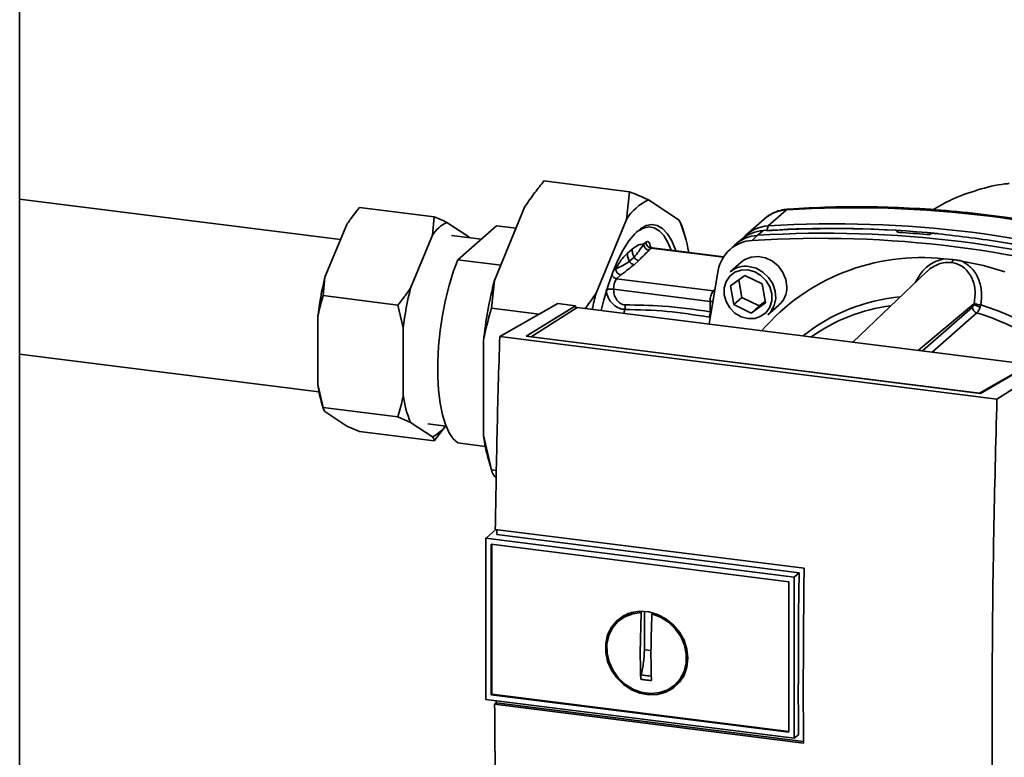
# Paper-space layout 'Blatt1' of a CAD drawing. Units: millimetres. Extents: x 0 to 5940, y 0 to 4200.
# Drawn here: x 4845 to 5018, y 1210 to 1339 of the extents above; entities that cross this region are included whole.
import ezdxf

# ---------------------------------------------------------------- set-up
doc = ezdxf.new("R2010")
doc.units = ezdxf.units.MM
doc.header["$LTSCALE"] = 10

psp = doc.layouts.new('Blatt1')

# ---------------------------------------------------------------- linework, layer by layer
at = {"color": 7, "linetype": 'Continuous', "lineweight": 35}
for p, q in [((4845.42, 1087.37), (4845.42, 1472.03)), ((4937.12, 1310.87), (4952.09, 1308.98)), ((4951.56, 1304.14), (4952.09, 1308.98)), ((4901.54, 1300.6), (4845.42, 1307.67)), ((4955.41, 1307.54), (4960.76, 1304.03)), ((4904.85, 1306.22), (4917.94, 1304.57)), ((4928.45, 1293.45), (4933.79, 1306.38)), ((4979.51, 1305.8), (4976.33, 1302.99)), ((4917.61, 1301.38), (4917.94, 1304.57)), ((4920.15, 1303.62), (4923.97, 1301.11)), ((4946.22, 1291.21), (4951.56, 1304.14)), ((4960.76, 1304.03), (4961.2, 1303.09)), ((4975.63, 1304.21), (4972.45, 1301.41)), ((4898.82, 1294.01), (4902.64, 1303.27)), ((4922.05, 1297.08), (4928.8, 1303.04)), ((4928.8, 1303.04), (4932.23, 1302.61)), ((4961.75, 1301.31), (4961.23, 1303.1)), ((4975.45, 1302.17), (4974.47, 1301.36)), ((4976.33, 1302.99), (4976.1, 1302.21)), ((4998.88, 1302.05), (4998.9, 1302.07)), ((4998.91, 1301.95), (4998.88, 1302.05)), ((4998.9, 1302.07), (4998.93, 1301.93)), ((4998.97, 1301.92), (4998.92, 1302.12)), ((4913.78, 1292.12), (4917.61, 1301.38)), ((4926.15, 1300.7), (4920.96, 1301.35)), ((4923.97, 1301.11), (4924.03, 1300.97)), ((4954.54, 1299.81), (4954.93, 1300.16)), ((4971.78, 1300.74), (4970.77, 1299.92)), ((4974.47, 1301.36), (4973.51, 1300.45)), ((5004.75, 1301.6), (5004.73, 1301.59)), ((4951.7, 1298.22), (4952.53, 1298.95)), ((4955.87, 1299.1), (4955.47, 1298.75)), ((4955.93, 1299.12), (4955.77, 1299.32)), ((4955.87, 1299.1), (4968.49, 1297.51)), ((4968.55, 1297.6), (4956.05, 1299.17)), ((4970.43, 1299.62), (4969.49, 1298.72)), ((4929.56, 1296.14), (4922.05, 1297.08)), ((4952.05, 1296.81), (4952.88, 1297.54)), ((4952.87, 1296.22), (4953.7, 1296.95)), ((5007.07, 1297.26), (5008.65, 1297.12)), ((4949.23, 1295.13), (4949.65, 1295.5)), ((4971.61, 1296.66), (4969.66, 1294.95)), ((5004.09, 1295.01), (4991.11, 1282.68)), ((4898.82, 1294.01), (4898.48, 1290.81)), ((4928.45, 1293.45), (4927.93, 1288.61)), ((4949.82, 1293.76), (4950.58, 1294.44)), ((4949.82, 1293.76), (4966.71, 1291.64)), ((4969.74, 1292.53), (4972.22, 1294.33)), ((4971.19, 1293.58), (4971.73, 1290.49)), ((4972.22, 1294.33), (4975.27, 1292.84)), ((4966.18, 1289.8), (4949.29, 1291.93)), ((4966.99, 1291.88), (4966.71, 1291.64)), ((4966.71, 1291.64), (4966.93, 1291.59)), ((4970.32, 1289.25), (4969.74, 1292.53)), ((4975.27, 1292.84), (4975.84, 1289.55)), ((4898.48, 1290.81), (4911.58, 1289.16)), ((4966.18, 1289.8), (4966.21, 1287.98)), ((4966.67, 1289.79), (4966.18, 1289.8)), ((4971.73, 1290.49), (4970.32, 1289.25)), ((4971.73, 1290.49), (4974.78, 1289)), ((4912.51, 1285.14), (4911.58, 1289.16)), ((4927.93, 1288.61), (4936.27, 1287.56)), ((4929.38, 1283.63), (4939.56, 1289.43)), ((4934, 1283.69), (4942.65, 1289.04)), ((4942.95, 1288.74), (4934.9, 1283.62)), ((4942.65, 1289.04), (4939.56, 1289.43)), ((4942.65, 1289.04), (4942.65, 1288.55)), ((5022.09, 1278.77), (4942.95, 1288.74)), ((4951.25, 1288.39), (4951.08, 1287.72)), ((4973.37, 1287.76), (4970.32, 1289.25)), ((4975.84, 1289.55), (4973.37, 1287.76)), ((4974.78, 1289), (4973.37, 1287.76)), ((4974.78, 1289), (4975.81, 1289.75)), ((4976.28, 1287.45), (4978.22, 1289.16)), ((5002.63, 1281.23), (5012.32, 1289.34)), ((5003.3, 1281.14), (5012.05, 1288.8)), ((4897.55, 1275.24), (4897.55, 1287.02)), ((4966.21, 1287.01), (4965.99, 1287.03)), ((5012.83, 1287.78), (5005.01, 1280.92)), ((4912.51, 1273.36), (4912.51, 1285.14)), ((5016.33, 1272.67), (4929.38, 1283.63)), ((5013.47, 1273.67), (4934, 1283.69)), ((4934.9, 1283.62), (5013.26, 1273.75)), ((4934.9, 1283.62), (4934.9, 1283.57)), ((4926.52, 1266.41), (4926.52, 1282.86)), ((4845.42, 1280.56), (4897.77, 1273.96)), ((5013.26, 1273.75), (5022.09, 1278.77)), ((5022.53, 1278.98), (5013.47, 1273.67)), ((5016.33, 1272.67), (5025.62, 1278.59)), ((4897.55, 1275.24), (4898.48, 1271.22)), ((5013.26, 1273.7), (5013.26, 1273.75)), ((4898.17, 1272.29), (4898.51, 1271.11)), ((4898.48, 1271.22), (4911.58, 1269.57)), ((4902.64, 1267.98), (4898.82, 1270.5)), ((4913.78, 1268.61), (4911.58, 1269.57)), ((4902.64, 1267.98), (4904.85, 1267.03)), ((4917.61, 1266.1), (4913.78, 1268.61)), ((4916.8, 1268.37), (4919.98, 1267.96)), ((4919.88, 1267.98), (4917.94, 1265.38)), ((4904.85, 1267.03), (4917.94, 1265.38)), ((4926.52, 1266.41), (4927.93, 1260.3)), ((4922.05, 1265.03), (4926.86, 1264.42)), ((4927.45, 1261.93), (4927.97, 1260.14)), ((4927.93, 1260.3), (4928.79, 1260.19)), ((4928.77, 1259), (4928.45, 1259.21)), ((4928.68, 1249.89), (4927.04, 1248.43)), ((4928.61, 1249.9), (4982.61, 1243.09)), ((4981.73, 1242.32), (4928.87, 1248.98)), ((4926.93, 1248.33), (4927.04, 1248.43)), ((4926.93, 1248.33), (4980.88, 1241.54)), ((4926.93, 1248.33), (4926.93, 1220.14)), ((4927.86, 1247.28), (4979.95, 1240.72)), ((4927.86, 1220.96), (4927.86, 1247.28)), ((4927.97, 1221.05), (4927.97, 1247.27)), ((4980.88, 1241.54), (4981.73, 1242.32)), ((4979.95, 1240.72), (4979.95, 1214.39)), ((4980.88, 1241.54), (4980.88, 1213.34)), ((4951.13, 1234.6), (4951.94, 1235.04)), ((4953.96, 1228.22), (4954.14, 1235.33)), ((4954.14, 1235.33), (4954.26, 1235.43)), ((4954.67, 1228.84), (4954.67, 1235.56)), ((4956.17, 1235.22), (4956.01, 1235.09)), ((4951.11, 1234.64), (4950.31, 1233.98)), ((4955.84, 1228.69), (4954.67, 1228.84)), ((4961.82, 1224.85), (4960.88, 1223.55)), ((4960.16, 1222.81), (4960.91, 1223.52)), ((4927.97, 1221.05), (4927.86, 1220.96)), ((4979.95, 1214.39), (4927.86, 1220.96)), ((4979.95, 1214.51), (4927.97, 1221.05)), ((4980.88, 1213.34), (4926.93, 1220.14)), ((4928.49, 1219.28), (4928.76, 1219.52)), ((4982.49, 1212.48), (4928.49, 1219.28)), ((4928.76, 1219.52), (4928.76, 1219.91)), ((4928.76, 1219.52), (4982.49, 1212.75)), ((4981.62, 1213.96), (4980.88, 1213.34))]:
    psp.add_line(p, q, dxfattribs=at)
at = {"color": 7, "linetype": 'Continuous', "lineweight": 35, "flags": 128}
for points in [[(4979.84, 1305.95), (4979.73, 1305.93), (4979.51, 1305.8)], [(4947.11, 1288.22), (4947.58, 1290.08), (4948.32, 1292.59), (4949.15, 1294.92), (4950.04, 1297.01), (4950.98, 1298.84), (4951.97, 1300.39), (4952.98, 1301.62), (4954, 1302.51), (4955.01, 1303.06), (4955.99, 1303.26), (4956.94, 1303.09), (4957.83, 1302.57), (4958.65, 1301.7), (4959.4, 1300.5), (4960.04, 1298.98), (4960.16, 1298.65)], [(4959.39, 1298.75), (4958.8, 1300.12), (4958.07, 1301.3), (4957.27, 1302.15), (4956.4, 1302.66), (4955.47, 1302.82), (4954.51, 1302.63), (4953.52, 1302.09), (4953.25, 1301.89)], [(4922.05, 1297.08), (4921.24, 1294.94), (4920.51, 1292.58), (4919.88, 1290.05), (4919.36, 1287.4), (4918.96, 1284.68), (4918.69, 1281.95), (4918.55, 1279.27), (4918.55, 1276.67), (4918.69, 1274.23), (4918.96, 1271.97), (4919.36, 1269.96), (4919.88, 1268.23), (4920.51, 1266.81), (4921.24, 1265.74), (4922.05, 1265.03)], [(4979.59, 1292.32), (4979.42, 1293.62), (4978.91, 1294.86), (4978.11, 1295.96), (4977.07, 1296.83), (4975.87, 1297.41), (4974.6, 1297.66), (4973.35, 1297.55), (4972.22, 1297.1), (4971.61, 1296.66)], [(5010.22, 1296.86), (5014, 1296.07), (5017.74, 1294.94)], [(4966.03, 1285.84), (4966.29, 1287.61), (4967.61, 1295.25)], [(4972.79, 1295.29), (4973.98, 1294.96), (4975.07, 1294.32), (4975.97, 1293.42), (4976.62, 1292.32), (4976.96, 1291.12), (4976.96, 1289.91), (4976.62, 1288.8), (4975.97, 1287.86), (4975.07, 1287.19), (4973.98, 1286.82), (4972.79, 1286.8), (4971.61, 1287.12), (4970.52, 1287.76), (4969.61, 1288.66), (4968.96, 1289.76), (4968.63, 1290.96), (4968.63, 1292.17), (4968.96, 1293.29), (4969.61, 1294.22), (4970.52, 1294.9), (4971.61, 1295.26), (4972.79, 1295.29)], [(4972.97, 1295.91), (4974.23, 1295.58), (4975.4, 1294.92), (4976.39, 1293.99), (4977.12, 1292.84), (4977.55, 1291.58), (4977.64, 1290.29), (4977.38, 1289.06), (4976.79, 1288), (4976.28, 1287.45)], [(4981.62, 1213.96), (4981.61, 1217.49), (4981.6, 1221.02), (4981.61, 1224.55), (4981.62, 1228.09), (4981.63, 1231.64), (4981.66, 1235.2), (4981.69, 1238.76), (4981.73, 1242.32)], [(4962.28, 1227.34), (4962.12, 1225.8), (4961.62, 1224.38), (4960.81, 1223.13), (4959.74, 1222.12), (4958.45, 1221.41), (4957, 1221.01), (4955.46, 1220.95), (4953.91, 1221.23), (4952.4, 1221.84), (4951.03, 1222.75), (4949.84, 1223.91), (4948.9, 1225.28), (4948.24, 1226.79), (4947.91, 1228.37), (4947.91, 1229.94), (4948.24, 1231.43), (4948.9, 1232.78), (4949.84, 1233.91), (4951.03, 1234.78), (4952.4, 1235.34), (4953.91, 1235.57), (4955.46, 1235.46), (4957, 1235.01), (4958.45, 1234.25), (4959.74, 1233.2), (4960.81, 1231.93), (4961.62, 1230.48), (4962.12, 1228.93), (4962.28, 1227.34)], [(4956.01, 1235.09), (4957.51, 1234.52), (4958.89, 1233.65), (4960.09, 1232.5), (4961.03, 1231.14), (4961.68, 1229.65), (4962.01, 1228.08), (4961.99, 1226.52), (4961.63, 1225.05), (4960.95, 1223.73), (4959.97, 1222.64), (4958.76, 1221.83), (4957.36, 1221.33), (4955.85, 1221.17), (4954.3, 1221.37), (4952.79, 1221.9), (4951.39, 1222.75), (4950.17, 1223.87), (4949.2, 1225.21), (4948.52, 1226.7), (4948.16, 1228.26), (4948.14, 1229.82), (4948.46, 1231.31), (4949.12, 1232.65), (4950.06, 1233.76), (4951.25, 1234.61), (4952.64, 1235.14), (4954.14, 1235.33)]]:
    psp.add_lwpolyline(points, dxfattribs=at)
at = {"color": 7, "linetype": 'Continuous', "lineweight": 35}
for centre, radius, start, end in [((4958.93, 1299.67), 8.62, 114.0896, 148.7296), ((4979.9, 1299.32), 6.49, 93.3989, 131.0595), ((4991.44, 1117.08), 189.1, 72.0219, 93.6166), ((4922.68, 1298.19), 5.99, 114.9918, 147.8275), ((4938.42, 1294.32), 24.35, 9.5553, 23.4754), ((4975.84, 1295.72), 6.46, 93.4176, 128.9362), ((4976.7, 1296.57), 6.44, 93.2953, 138.7814), ((4987.57, 1122.48), 180.1, 86.4895, 93.857), ((4988.18, 1121.59), 180.95, 84.3399, 93.8355), ((4988.26, 1114.27), 189.1, 72.0219, 93.6166), ((4986.95, 1116.59), 185.69, 84.7062, 86.2231), ((4956.02, 1300.18), 1.09, 181.0587, 261.7605), ((4973.86, 1294.11), 6.36, 93.1936, 169.6256), ((4974.85, 1294.9), 6.46, 93.3349, 133.197), ((4985.43, 1111.78), 189.05, 72.0219, 93.6166), ((4986.4, 1112.63), 189.1, 72.0219, 93.6166), ((4955.63, 1299.83), 1.09, 181.0587, 261.7605), ((4956.04, 1298.94), 0.233, 85.8843, 137.2021), ((5003.14, 1260.65), 36.82, 83.8607, 139.2646), ((5007.51, 1297.35), 1.16, 319.7911, 348.6058), ((4950.74, 1295.52), 1.09, 181.0587, 261.7605), ((4972.38, 1291.79), 4.16, 81.7953, 130.7075), ((4951.85, 1280.76), 54.66, 165.9731, 173.4199), ((5004.64, 1274.13), 78.6, 165.7697, 173.6232), ((4949.98, 1294.85), 1.09, 202.0437, 261.7181), ((4952.2, 1292.08), 2.91, 144.7513, 182.9825), ((4966.82, 1278.87), 54.66, 165.9731, 173.4199), ((4969.08, 1289.96), 2.91, 144.7513, 182.9825), ((4975.43, 1292.25), 4.16, 312.1118, 1.0239), ((5016.72, 1273.17), 72.77, 165.6462, 167.9053), ((5002.32, 1258.9), 31.82, 95.1925, 128.6095), ((5001.77, 1258.39), 30.91, 97.3732, 125.3721), ((5013.16, 1288.83), 1.11, 181.6047, 252.6186), ((5013.62, 1290.75), 1.92, 227.186, 263.5585), ((5013.81, 1292.48), 3.33, 244.1388, 264.7491), ((5001.07, 1248.27), 42.75, 42.3635, 73.0836), ((4963.41, 1288.14), 2.81, 336.7191, 356.7201), ((5000.64, 1247.91), 41.69, 42.9829, 73.0039), ((4919.84, 1278.39), 22.52, 188.0382, 195.7351), ((4930.44, 1275.61), 18.07, 187.1682, 202.7948), ((4915.24, 1271.27), 5.69, 294.5974, 324.6286), ((4959.02, 1270.8), 32.79, 187.7048, 195.7066)]:
    psp.add_arc(centre, radius, start, end, dxfattribs=at)
for points, knots in [([(4937.12, 1310.87), (4936.58, 1310.2), (4935.4, 1308.73), (4934.36, 1307.21), (4933.79, 1306.38)], [0, 0, 0, 0, 0.455294, 1, 1, 1, 1]), ([(4952.09, 1308.98), (4952.62, 1308.76), (4953.8, 1308.27), (4954.85, 1307.8), (4955.41, 1307.54)], [0, 0, 0, 0, 0.455294, 1, 1, 1, 1]), ([(5018.49, 1310.42), (5018.24, 1310.4), (5016.36, 1310.24), (5012.98, 1309.34), (5008.71, 1307.89), (5006.21, 1306.47), (5005.11, 1305.84)], [0, 0, 0, 0, 0.053068, 0.393298, 0.734015, 1, 1, 1, 1]), ([(4904.85, 1306.22), (4904.48, 1305.76), (4903.7, 1304.79), (4903, 1303.79), (4902.64, 1303.27)], [0, 0, 0, 0, 0.4779235, 1, 1, 1, 1]), ([(4979.84, 1305.95), (4979.5, 1305.91), (4978.66, 1305.82), (4977.38, 1305.38), (4976.28, 1304.8), (4975.76, 1304.29), (4975.6, 1304.13)], [0, 0, 0, 0, 0.214371, 0.536831, 0.856649, 1, 1, 1, 1]), ([(5050.19, 1297.09), (5048.9, 1297.49), (5045.18, 1298.66), (5038.99, 1300.37), (5031.6, 1302.11), (5024.19, 1303.56), (5016.77, 1304.72), (5009.34, 1305.57), (5001.92, 1306.13), (4994.52, 1306.38), (4987.15, 1306.36), (4982.28, 1306.08), (4979.84, 1305.95)], [0, 0, 0, 0, 0.055572, 0.160538, 0.265504, 0.370463, 0.475414, 0.580356, 0.685288, 0.790209, 0.895119, 1, 1, 1, 1]), ([(4917.94, 1304.57), (4918.31, 1304.42), (4919.09, 1304.1), (4919.79, 1303.78), (4920.15, 1303.62)], [0, 0, 0, 0, 0.477923, 1, 1, 1, 1]), ([(4998.9, 1302.07), (4998.91, 1302.09), (4998.93, 1302.12), (4998.9, 1302.17), (4998.81, 1302.21), (4998.7, 1302.23), (4998.62, 1302.24), (4998.6, 1302.24)], [0, 0, 0, 0, 0.218281, 0.436524, 0.655929, 0.878089, 1, 1, 1, 1]), ([(4999.19, 1301.88), (4999.13, 1301.89), (4999.03, 1301.9), (4998.92, 1301.93), (4998.86, 1301.98), (4998.85, 1302.02), (4998.88, 1302.04), (4998.88, 1302.05)], [0, 0, 0, 0, 0.225668, 0.451403, 0.675272, 0.896057, 1, 1, 1, 1]), ([(4954.93, 1300.16), (4955.03, 1300.22), (4955.24, 1300.34), (4955.49, 1300.17), (4955.67, 1299.82), (4955.73, 1299.49), (4955.77, 1299.32)], [0, 0, 0, 0, 0.279894, 0.559694, 0.77987, 1, 1, 1, 1]), ([(5004.73, 1301.59), (5004.7, 1301.57), (5004.64, 1301.54), (5004.5, 1301.51), (5004.34, 1301.49), (5004.2, 1301.49), (5004.12, 1301.49), (5004.09, 1301.49)], [0, 0, 0, 0, 0.2203119, 0.440581, 0.6619763, 0.885105, 1, 1, 1, 1]), ([(5004.75, 1301.6), (5004.78, 1301.62), (5004.83, 1301.65), (5004.97, 1301.69), (5005.13, 1301.71), (5005.28, 1301.71), (5005.36, 1301.7), (5005.39, 1301.7)], [0, 0, 0, 0, 0.22025, 0.440458, 0.661779, 0.884872, 1, 1, 1, 1]), ([(5005.39, 1301.7), (5009.18, 1301.26), (5016.77, 1300.39), (5027.31, 1298.33), (5036.97, 1295.99), (5042.82, 1294.2), (5045.73, 1293.31)], [0, 0, 0, 0, 0.28071, 0.561135, 0.780941, 1, 1, 1, 1]), ([(4952.53, 1298.95), (4952.91, 1299.24), (4953.6, 1299.76), (4954.25, 1299.79), (4954.54, 1299.81)], [0, 0, 0, 0, 0.559703, 1, 1, 1, 1]), ([(4952.53, 1298.95), (4952.55, 1298.72), (4952.58, 1298.24), (4952.78, 1297.78), (4952.88, 1297.54)], [0, 0, 0, 0, 0.483092, 1, 1, 1, 1]), ([(4952.88, 1297.54), (4953.16, 1297.86), (4953.72, 1298.52), (4954.26, 1299.37), (4954.54, 1299.81)], [0, 0, 0, 0, 0.487326, 1, 1, 1, 1]), ([(4953.7, 1296.95), (4954.03, 1297.29), (4954.62, 1297.88), (4955.21, 1298.48), (4955.47, 1298.75)], [0, 0, 0, 0, 0.559986, 1, 1, 1, 1]), ([(4956.06, 1299.19), (4955.97, 1299.2), (4955.79, 1299.23), (4955.64, 1299.38), (4955.63, 1299.4), (4955.63, 1299.4)], [0, 0, 0, 0, 0.351989, 0.726556, 1, 1, 1, 1]), ([(4949.65, 1295.5), (4950.03, 1296.12), (4950.7, 1297.24), (4951.4, 1297.92), (4951.7, 1298.22)], [0, 0, 0, 0, 0.559953, 1, 1, 1, 1]), ([(4949.65, 1295.5), (4950.06, 1295.67), (4950.87, 1296), (4951.67, 1296.54), (4952.05, 1296.81)], [0, 0, 0, 0, 0.5120535, 1, 1, 1, 1]), ([(4951.7, 1298.22), (4951.72, 1297.99), (4951.75, 1297.51), (4951.95, 1297.05), (4952.05, 1296.81)], [0, 0, 0, 0, 0.483095, 1, 1, 1, 1]), ([(4952.05, 1296.81), (4952.1, 1296.73), (4952.19, 1296.58), (4952.39, 1296.4), (4952.62, 1296.27), (4952.79, 1296.24), (4952.87, 1296.22)], [0, 0, 0, 0, 0.245517, 0.500003, 0.754488, 1, 1, 1, 1]), ([(4952.88, 1297.54), (4952.93, 1297.46), (4953.02, 1297.31), (4953.22, 1297.13), (4953.45, 1297), (4953.62, 1296.97), (4953.7, 1296.95)], [0, 0, 0, 0, 0.245515, 0.5, 0.754485, 1, 1, 1, 1]), ([(5007.07, 1297.26), (5006.35, 1297.04), (5004.9, 1296.59), (5003.13, 1295.02), (5002.38, 1293.68), (5002.01, 1293.03)], [0, 0, 0, 0, 0.3370734, 0.6756617, 1, 1, 1, 1]), ([(5008.65, 1297.12), (5008.91, 1297.08), (5009.44, 1297.01), (5009.96, 1296.91), (5010.22, 1296.86)], [0, 0, 0, 0, 0.499738, 1, 1, 1, 1]), ([(5010.22, 1296.86), (5010.84, 1296.47), (5012.09, 1295.69), (5013.22, 1293.71), (5013.76, 1291.48), (5013.59, 1289.94), (5013.51, 1289.17)], [0, 0, 0, 0, 0.248477, 0.498056, 0.748663, 1, 1, 1, 1]), ([(4950.58, 1294.44), (4951.02, 1294.77), (4951.8, 1295.36), (4952.54, 1295.96), (4952.87, 1296.22)], [0, 0, 0, 0, 0.559998, 1, 1, 1, 1]), ([(5008.4, 1296.6), (5008.02, 1296.62), (5007.27, 1296.66), (5006.14, 1296.37), (5005.09, 1295.81), (5004.37, 1295.36), (5004.11, 1295.02), (5004.1, 1295)], [0, 0, 0, 0, 0.242361, 0.491008, 0.732025, 0.989238, 1, 1, 1, 1]), ([(5012.36, 1289.49), (5012.46, 1290.29), (5012.66, 1291.87), (5012.09, 1293.78), (5011.26, 1295.05), (5010.45, 1295.82), (5009.49, 1296.38), (5008.76, 1296.53), (5008.4, 1296.6)], [0, 0, 0, 0, 0.254972, 0.506725, 0.634993, 0.755174, 0.879157, 1, 1, 1, 1]), ([(4911.58, 1289.16), (4911.95, 1289.63), (4912.73, 1290.6), (4913.42, 1291.6), (4913.78, 1292.12)], [0, 0, 0, 0, 0.477923, 1, 1, 1, 1]), ([(4948, 1291.77), (4948.06, 1291.81), (4948.18, 1291.88), (4948.52, 1291.94), (4948.91, 1291.97), (4949.16, 1291.94), (4949.29, 1291.93)], [0, 0, 0, 0, 0.25, 0.5, 0.75, 1, 1, 1, 1]), ([(4951.25, 1288.39), (4951.03, 1288.42), (4950.58, 1288.46), (4949.94, 1288.74), (4949.37, 1289.12), (4948.75, 1289.73), (4948.18, 1290.63), (4948.06, 1291.39), (4948, 1291.77)], [0, 0, 0, 0, 0.13471, 0.267324, 0.395449, 0.520155, 0.761157, 1, 1, 1, 1]), ([(4951.29, 1289.18), (4951.14, 1289.19), (4950.84, 1289.22), (4950.28, 1289.52), (4949.74, 1290.13), (4949.36, 1291.01), (4949.31, 1291.63), (4949.29, 1291.93)], [0, 0, 0, 0, 0.125034, 0.250349, 0.499547, 0.749624, 1, 1, 1, 1]), ([(4898.48, 1290.81), (4898.18, 1289.71), (4897.83, 1288.46), (4897.58, 1287.17), (4897.55, 1287.02)], [0, 0, 0, 0, 0.880636, 1, 1, 1, 1]), ([(4944.34, 1288.57), (4944.38, 1288.63), (4945.06, 1289.49), (4945.66, 1290.38), (4946.22, 1291.21)], [0, 0, 0, 0, 0.066612, 1, 1, 1, 1]), ([(4927.93, 1288.61), (4927.48, 1287.02), (4926.96, 1285.12), (4926.58, 1283.17), (4926.52, 1282.86)], [0, 0, 0, 0, 0.839141, 1, 1, 1, 1]), ([(4951.29, 1289.18), (4951.29, 1289.11), (4951.3, 1288.98), (4951.3, 1288.77), (4951.28, 1288.57), (4951.26, 1288.45), (4951.25, 1288.39)], [0, 0, 0, 0, 0.247399, 0.5, 0.752601, 1, 1, 1, 1]), ([(4965.99, 1287.03), (4963.54, 1287.43), (4958.63, 1288.22), (4953.71, 1288.33), (4951.25, 1288.39)], [0, 0, 0, 0, 0.498941, 1, 1, 1, 1]), ([(4966.21, 1287.98), (4963.42, 1288.38), (4958.44, 1289.08), (4953.47, 1289.15), (4951.29, 1289.18)], [0, 0, 0, 0, 0.559911, 1, 1, 1, 1]), ([(5012.05, 1288.8), (5012.11, 1288.87), (5012.21, 1288.99), (5012.29, 1289.24), (5012.32, 1289.34)], [0, 0, 0, 0, 0.5580323, 1, 1, 1, 1]), ([(5012.36, 1289.49), (5012.35, 1289.46), (5012.34, 1289.41), (5012.33, 1289.37), (5012.32, 1289.34)], [0, 0, 0, 0, 0.556457, 1, 1, 1, 1]), ([(5012.83, 1287.78), (5012.88, 1287.83), (5012.98, 1287.93), (5013.13, 1288.17), (5013.28, 1288.47), (5013.36, 1288.72), (5013.41, 1288.85)], [0, 0, 0, 0, 0.2396931, 0.4862154, 0.7396305, 1, 1, 1, 1]), ([(5013.51, 1289.17), (5013.49, 1289.11), (5013.46, 1289), (5013.42, 1288.89), (5013.41, 1288.85)], [0, 0, 0, 0, 0.557513, 1, 1, 1, 1]), ([(4929.38, 1283.63), (4929.21, 1277.98), (4928.87, 1266.68), (4928.7, 1255.49), (4928.61, 1249.9)], [0, 0, 0, 0, 0.500125, 1, 1, 1, 1]), ([(4911.58, 1269.57), (4911.88, 1270.67), (4912.23, 1271.92), (4912.48, 1273.21), (4912.51, 1273.36)], [0, 0, 0, 0, 0.880636, 1, 1, 1, 1]), ([(5016.16, 1168.42), (5015.94, 1177.93), (5015.51, 1196.94), (5015.46, 1224), (5015.72, 1249.25), (5016.13, 1264.87), (5016.33, 1272.67)], [0, 0, 0, 0, 0.279902, 0.560023, 0.780098, 1, 1, 1, 1]), ([(4898.48, 1271.22), (4898.51, 1271.11), (4898.57, 1270.88), (4898.73, 1270.63), (4898.82, 1270.5)], [0, 0, 0, 0, 0.4779235, 1, 1, 1, 1]), ([(4917.94, 1265.38), (4917.91, 1265.49), (4917.85, 1265.72), (4917.69, 1265.97), (4917.61, 1266.1)], [0, 0, 0, 0, 0.477923, 1, 1, 1, 1]), ([(4927.93, 1260.3), (4927.97, 1260.14), (4928.06, 1259.79), (4928.31, 1259.42), (4928.45, 1259.21)], [0, 0, 0, 0, 0.4552942, 1, 1, 1, 1]), ([(4928.87, 1248.98), (4928.88, 1249.19), (4928.88, 1249.49), (4928.88, 1249.78), (4928.88, 1249.86)], [0, 0, 0, 0, 0.7224083, 1, 1, 1, 1]), ([(4982.61, 1243.09), (4982.55, 1237.35), (4982.45, 1227.09), (4982.48, 1216.94), (4982.49, 1212.48)], [0, 0, 0, 0, 0.559997, 1, 1, 1, 1]), ([(4951.5, 1234.85), (4951.55, 1234.94), (4951.64, 1235.1), (4951.8, 1235.17), (4951.86, 1235.19)], [0, 0, 0, 0, 0.589001, 1, 1, 1, 1]), ([(4956.01, 1235.09), (4955.97, 1234.1), (4955.88, 1232.11), (4955.83, 1229.17), (4955.83, 1226.26), (4955.89, 1224.37), (4955.91, 1223.43)], [0, 0, 0, 0, 0.249026, 0.498705, 0.749028, 1, 1, 1, 1]), ([(4954.04, 1223.66), (4954.02, 1224.5), (4953.97, 1226), (4953.97, 1227.54), (4953.96, 1228.22)], [0, 0, 0, 0, 0.560438, 1, 1, 1, 1]), ([(4954.12, 1224.43), (4954.1, 1224.3), (4954.04, 1224.05), (4954.04, 1223.79), (4954.04, 1223.66)], [0, 0, 0, 0, 0.49998, 1, 1, 1, 1]), ([(4956, 1224.2), (4955.64, 1224.24), (4955.02, 1224.3), (4954.4, 1224.39), (4954.12, 1224.43)], [0, 0, 0, 0, 0.559999, 1, 1, 1, 1]), ([(4955.91, 1223.43), (4955.56, 1223.47), (4954.93, 1223.53), (4954.31, 1223.62), (4954.04, 1223.66)], [0, 0, 0, 0, 0.559993, 1, 1, 1, 1]), ([(4961.56, 1224.2), (4961.52, 1224.14), (4961.44, 1224), (4961.29, 1223.94), (4961.21, 1223.9)], [0, 0, 0, 0, 0.44648, 1, 1, 1, 1]), ([(4928.49, 1219.28), (4928.54, 1212.57), (4928.65, 1199.16), (4929.01, 1185.97), (4929.19, 1179.38)], [0, 0, 0, 0, 0.499886, 1, 1, 1, 1])]:
    psp.add_open_spline(points, degree=3, knots=knots, dxfattribs=at)
psp.add_open_spline([(4954.67, 1228.84), (4954.64, 1228.1), (4954.59, 1226.61), (4954.28, 1225.16), (4954.12, 1224.43)], degree=3, dxfattribs=at)

doc.saveas('drawing.dxf')
